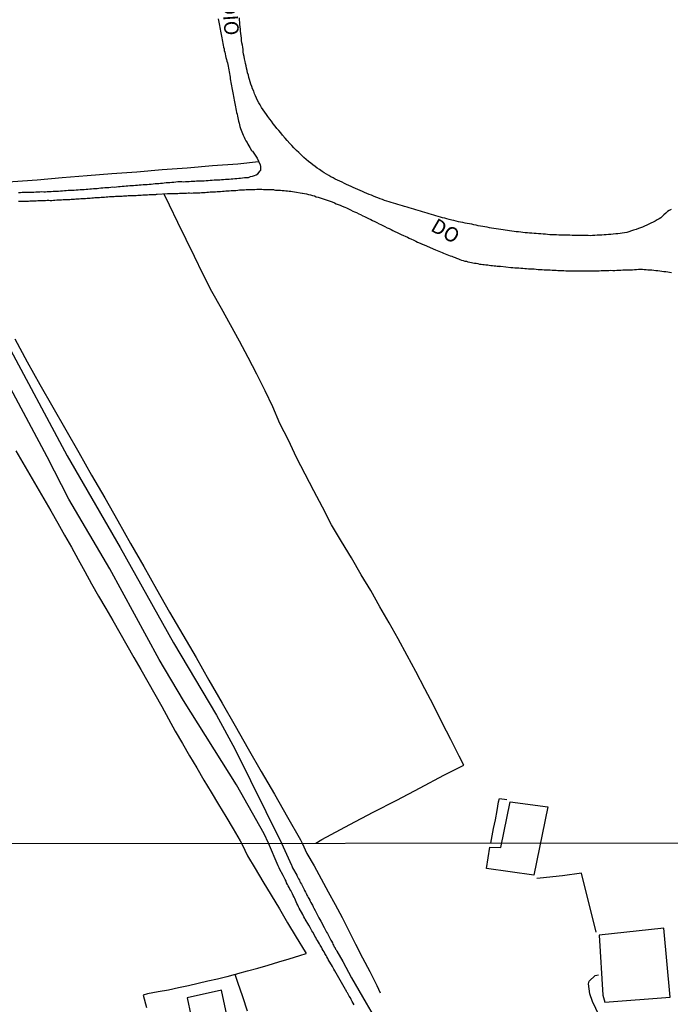
# Model space of a CAD drawing. Units: millimetres. Extents: x 187966 to 190380, y 1652115 to 1654893.
# Drawn here: x 189558 to 189670, y 1653754 to 1653924 of the extents above; entities that cross this region are included whole.
import ezdxf
from ezdxf.enums import TextEntityAlignment as Align

# ---------------------------------------------------------------- set-up
doc = ezdxf.new("R2010")
doc.units = ezdxf.units.MM
for name, color, linetype in [('IMAGEM', 7, 'Continuous'), ('V-ARROIO', 5, 'Continuous'), ('V-CANAL', 4, 'Continuous'), ('V-EDIFICACAO', 2, 'Continuous'), ('V-LOTE', 1, 'Continuous'), ('V-NOME_DOS_LOGRADOUROS', 7, 'Continuous'), ('V-REFERENCIA', 35, 'Continuous'), ('V-TESTADA', 5, 'Continuous'), ('X-LIMITE_1000', 7, 'Continuous')]:
    doc.layers.add(name, color=color, linetype=linetype)
doc.styles.get("Standard").update_dxf_attribs({"font": 'txt.shx', "height": 5})
picture_1 = doc.add_image_def('image1.jpg', size_in_pixel=(4018, 4626))

msp = doc.modelspace()

# ---------------------------------------------------------------- linework, layer by layer
at = {"layer": 'V-ARROIO'}
for points in [[(189592.33, 1653923.94), (189592.37, 1653923.64), (189592.46, 1653923.34), (189592.5, 1653923.05), (189592.57, 1653922.75), (189592.59, 1653922.45), (189592.65, 1653922.16), (189592.71, 1653921.82), (189592.78, 1653921.52), (189592.84, 1653921.22), (189592.88, 1653920.93), (189592.97, 1653920.63), (189593.01, 1653920.33), (189593.08, 1653920.04), (189593.14, 1653919.7), (189593.2, 1653919.4), (189593.27, 1653919.06), (189593.35, 1653918.76), (189593.39, 1653918.47), (189593.48, 1653918.17), (189593.54, 1653917.87), (189593.61, 1653917.57), (189593.67, 1653917.28), (189593.76, 1653916.94), (189593.84, 1653916.64), (189593.92, 1653916.34), (189594.01, 1653916.05), (189594.07, 1653915.75), (189594.09, 1653915.45), (189594.16, 1653915.16), (189594.2, 1653914.82), (189594.26, 1653914.52), (189594.33, 1653914.18), (189594.37, 1653913.88), (189594.37, 1653913.88), (189594.41, 1653913.59), (189594.48, 1653913.29), (189594.52, 1653912.99), (189594.56, 1653912.69), (189594.62, 1653912.4), (189594.71, 1653912.06), (189594.75, 1653911.76), (189594.82, 1653911.46), (189594.86, 1653911.17), (189594.92, 1653910.87), (189594.96, 1653910.57), (189595.03, 1653910.28), (189595.09, 1653909.94), (189595.16, 1653909.64), (189595.2, 1653909.34), (189595.24, 1653909.05), (189595.32, 1653908.75), (189595.37, 1653908.45), (189595.45, 1653908.15), (189595.49, 1653907.82), (189595.58, 1653907.52), (189595.66, 1653907.18), (189595.71, 1653906.88), (189595.79, 1653906.58), (189595.85, 1653906.29), (189595.94, 1653905.99), (189595.98, 1653905.69), (189596.07, 1653905.4), (189596.17, 1653905.06), (189596.28, 1653904.76), (189596.41, 1653904.46), (189596.54, 1653904.17), (189596.66, 1653903.87), (189596.79, 1653903.57), (189596.94, 1653903.27), (189597.11, 1653902.94), (189597.3, 1653902.64), (189597.45, 1653902.34), (189597.62, 1653902.04), (189597.79, 1653901.75), (189598, 1653901.38), (189598.02, 1653901.34), (189598.09, 1653901.26), (189598.13, 1653901.19), (189598.23, 1653901.12), (189599.05, 1653899.93), (189599.53, 1653898.78), (189599.61, 1653898.48), (189599.63, 1653898.14), (189599.61, 1653897.84), (189599.54, 1653897.74)], [(189670.28, 1653891.11), (189669.96, 1653890.92), (189669.65, 1653890.73), (189669.35, 1653890.46), (189669.05, 1653890.2), (189668.77, 1653889.95), (189668.5, 1653889.69), (189668.2, 1653889.52), (189667.87, 1653889.31), (189667.54, 1653889.12), (189667.19, 1653888.91), (189666.8, 1653888.76), (189666.44, 1653888.59), (189666.08, 1653888.42), (189665.72, 1653888.25), (189665.36, 1653888.08), (189665, 1653887.95), (189664.64, 1653887.81), (189664.26, 1653887.66), (189663.83, 1653887.53), (189663.45, 1653887.4), (189663.03, 1653887.27), (189662.65, 1653887.15), (189662.26, 1653887.1), (189661.88, 1653887.04), (189661.5, 1653886.98), (189661.12, 1653886.93), (189660.74, 1653886.89), (189660.31, 1653886.85), (189659.93, 1653886.81), (189659.51, 1653886.79), (189659.12, 1653886.74), (189658.74, 1653886.72), (189658.36, 1653886.68), (189657.98, 1653886.68), (189657.55, 1653886.66), (189657.17, 1653886.64), (189656.75, 1653886.62), (189656.37, 1653886.59), (189655.98, 1653886.62), (189655.6, 1653886.64), (189655.22, 1653886.64), (189654.8, 1653886.64), (189654.41, 1653886.64), (189653.99, 1653886.64), (189653.61, 1653886.64), (189653.23, 1653886.64), (189652.84, 1653886.66), (189652.46, 1653886.66), (189652.08, 1653886.66), (189651.7, 1653886.68), (189651.32, 1653886.7), (189650.93, 1653886.7), (189650.55, 1653886.72), (189650.17, 1653886.74), (189649.79, 1653886.76), (189649.41, 1653886.76), (189649.03, 1653886.81), (189648.64, 1653886.85), (189648.26, 1653886.85), (189647.88, 1653886.89), (189647.46, 1653886.93), (189647.07, 1653886.96), (189646.69, 1653886.98), (189646.31, 1653887.02), (189645.93, 1653887.04), (189645.55, 1653887.08), (189645.16, 1653887.1), (189644.78, 1653887.15), (189644.4, 1653887.21), (189644.02, 1653887.23), (189643.64, 1653887.27), (189643.25, 1653887.32), (189642.87, 1653887.38), (189642.49, 1653887.44), (189642.11, 1653887.49), (189641.73, 1653887.57), (189641.35, 1653887.61), (189640.96, 1653887.66), (189640.58, 1653887.74), (189640.2, 1653887.78), (189639.78, 1653887.85), (189639.39, 1653887.91), (189639.01, 1653887.97), (189638.63, 1653888.04), (189638.25, 1653888.1), (189637.87, 1653888.16), (189637.48, 1653888.25), (189637.1, 1653888.29), (189636.72, 1653888.38), (189636.34, 1653888.46), (189636.34, 1653888.46), (189635.96, 1653888.55), (189635.57, 1653888.61), (189635.19, 1653888.67), (189634.81, 1653888.76), (189634.43, 1653888.84), (189634.05, 1653888.93), (189633.67, 1653888.99), (189633.28, 1653889.08), (189632.9, 1653889.18), (189632.52, 1653889.27), (189632.1, 1653889.38), (189631.71, 1653889.48), (189631.33, 1653889.59), (189630.95, 1653889.69), (189630.57, 1653889.78), (189630.19, 1653889.9), (189629.8, 1653890.01), (189629.42, 1653890.12), (189629.04, 1653890.24), (189628.66, 1653890.33), (189628.28, 1653890.46), (189627.89, 1653890.58), (189627.51, 1653890.71), (189627.13, 1653890.84), (189626.75, 1653890.92), (189626.37, 1653891.03), (189625.99, 1653891.13), (189625.6, 1653891.26), (189625.22, 1653891.37), (189624.84, 1653891.5), (189624.42, 1653891.62), (189624.03, 1653891.73), (189623.65, 1653891.84), (189623.27, 1653891.96), (189622.89, 1653892.09), (189622.51, 1653892.18), (189622.12, 1653892.32), (189621.74, 1653892.43), (189621.36, 1653892.53), (189620.98, 1653892.66), (189620.6, 1653892.81), (189620.21, 1653892.96), (189619.83, 1653893.09), (189619.45, 1653893.24), (189619.07, 1653893.38), (189618.69, 1653893.55), (189618.31, 1653893.7), (189617.92, 1653893.85), (189617.54, 1653894.02), (189617.16, 1653894.19), (189616.74, 1653894.36), (189616.35, 1653894.53), (189615.97, 1653894.7), (189615.59, 1653894.87), (189615.21, 1653895.06), (189614.83, 1653895.25), (189614.44, 1653895.42), (189614.06, 1653895.59), (189613.68, 1653895.78), (189613.26, 1653895.97), (189612.87, 1653896.16), (189612.49, 1653896.35), (189612.11, 1653896.57), (189611.73, 1653896.74), (189611.35, 1653896.95), (189610.96, 1653897.16), (189610.58, 1653897.41), (189610.2, 1653897.67), (189609.78, 1653897.97), (189609.39, 1653898.22), (189609.01, 1653898.5), (189608.63, 1653898.79), (189608.25, 1653899.09), (189607.87, 1653899.39), (189607.49, 1653899.73), (189607.08, 1653900.07), (189606.66, 1653900.47), (189606.19, 1653900.9), (189605.83, 1653901.24), (189605.36, 1653901.7), (189605, 1653902.09), (189604.68, 1653902.47), (189604.19, 1653903), (189603.88, 1653903.36), (189603.43, 1653903.89), (189603.09, 1653904.29), (189602.79, 1653904.68), (189602.45, 1653905.06), (189602.16, 1653905.44), (189601.82, 1653905.86), (189601.52, 1653906.29), (189601.22, 1653906.67), (189600.88, 1653907.09), (189600.63, 1653907.48), (189600.35, 1653907.86), (189600.08, 1653908.24), (189599.76, 1653908.66), (189599.53, 1653909.09), (189599.33, 1653909.47), (189599.12, 1653909.89), (189599.12, 1653909.89), (189598.95, 1653910.28), (189598.76, 1653910.66), (189598.61, 1653911.04), (189598.44, 1653911.46), (189598.25, 1653911.89), (189598.13, 1653912.27), (189597.98, 1653912.69), (189597.85, 1653913.08), (189597.74, 1653913.46), (189597.62, 1653913.84), (189597.53, 1653914.22), (189597.4, 1653914.65), (189597.3, 1653915.03), (189597.19, 1653915.45), (189597.13, 1653915.83), (189597.04, 1653916.22), (189596.96, 1653916.6), (189596.89, 1653917.02), (189596.79, 1653917.45), (189596.7, 1653917.83), (189596.66, 1653918.25), (189596.64, 1653918.64), (189596.56, 1653919.02), (189596.51, 1653919.4), (189596.43, 1653919.78), (189596.36, 1653920.21), (189596.32, 1653920.59), (189596.28, 1653921.01), (189596.24, 1653921.39), (189596.19, 1653921.78), (189596.15, 1653922.16), (189596.13, 1653922.54), (189596.07, 1653922.92), (189596.05, 1653923.3), (189596.02, 1653923.73), (189595.98, 1653924.11)], [(189601.96, 1653894.47), (189602.22, 1653894.44), (189602.52, 1653894.44), (189602.78, 1653894.42), (189603.07, 1653894.4), (189603.37, 1653894.36), (189603.67, 1653894.36), (189603.96, 1653894.32), (189604.26, 1653894.32), (189604.56, 1653894.27), (189604.85, 1653894.23), (189605.15, 1653894.19), (189605.46, 1653894.13), (189606.78, 1653893.91), (189606.85, 1653893.89), (189607.19, 1653893.85), (189607.53, 1653893.77), (189607.87, 1653893.68), (189608.21, 1653893.6), (189608.55, 1653893.51), (189608.89, 1653893.43), (189609.22, 1653893.3), (189609.56, 1653893.21), (189609.9, 1653893.13), (189610.24, 1653893), (189610.58, 1653892.9), (189610.92, 1653892.77), (189611.26, 1653892.64), (189611.6, 1653892.51), (189611.94, 1653892.41), (189612.36, 1653892.24), (189612.66, 1653892.09), (189613, 1653891.96), (189613.34, 1653891.84), (189613.68, 1653891.67), (189614.12, 1653891.5), (189614.44, 1653891.37), (189614.78, 1653891.2), (189615.12, 1653891.03), (189615.52, 1653890.84), (189615.8, 1653890.69), (189616.14, 1653890.56), (189616.52, 1653890.35), (189616.82, 1653890.22), (189617.22, 1653890.03), (189617.54, 1653889.88), (189617.88, 1653889.71), (189618.18, 1653889.57), (189618.58, 1653889.37), (189618.9, 1653889.23), (189619.3, 1653889.02), (189619.62, 1653888.87), (189620.04, 1653888.65), (189620.34, 1653888.51), (189620.68, 1653888.34), (189621.02, 1653888.17), (189621.44, 1653887.97), (189621.74, 1653887.83), (189622.08, 1653887.66), (189622.38, 1653887.51), (189622.72, 1653887.34), (189623.16, 1653887.13), (189623.48, 1653886.96), (189623.82, 1653886.81), (189624.2, 1653886.64), (189624.5, 1653886.49), (189624.9, 1653886.32), (189625.22, 1653886.15), (189625.6, 1653885.98), (189625.9, 1653885.85), (189626.34, 1653885.64), (189626.66, 1653885.47), (189627.11, 1653885.3), (189627.43, 1653885.15), (189627.49, 1653885.11), (189627.6, 1653885.07), (189627.78, 1653885.03), (189629.72, 1653884.16), (189630.04, 1653884.03), (189630.31, 1653883.9), (189630.57, 1653883.82), (189630.86, 1653883.69), (189631.12, 1653883.6), (189631.42, 1653883.48), (189631.71, 1653883.35), (189631.97, 1653883.26), (189632.27, 1653883.14), (189632.52, 1653883.05), (189632.77, 1653882.95), (189633.13, 1653882.82), (189633.37, 1653882.71), (189633.67, 1653882.59), (189633.92, 1653882.48), (189634.22, 1653882.39), (189634.51, 1653882.31), (189634.77, 1653882.22), (189635.07, 1653882.18), (189635.32, 1653882.1), (189635.32, 1653882.1), (189635.62, 1653882.05), (189635.91, 1653881.97), (189636.17, 1653881.93), (189636.47, 1653881.88), (189636.72, 1653881.84), (189637.02, 1653881.8), (189637.31, 1653881.71), (189637.57, 1653881.71), (189637.87, 1653881.65), (189638.12, 1653881.63), (189638.42, 1653881.59), (189638.71, 1653881.55), (189638.97, 1653881.5), (189639.27, 1653881.46), (189639.52, 1653881.44), (189639.82, 1653881.42), (189640.11, 1653881.38), (189640.37, 1653881.33), (189640.67, 1653881.33), (189640.81, 1653881.33), (189640.83, 1653881.29), (189640.98, 1653881.32), (189642.7, 1653881.12), (189643.04, 1653881.1), (189643.38, 1653881.08), (189643.72, 1653881.04), (189644.06, 1653881.04), (189644.4, 1653880.99), (189644.74, 1653880.99), (189645.08, 1653880.95), (189645.42, 1653880.93), (189645.76, 1653880.91), (189646.06, 1653880.91), (189646.39, 1653880.87), (189646.73, 1653880.87), (189647.07, 1653880.85), (189647.41, 1653880.78), (189647.75, 1653880.78), (189648.09, 1653880.76), (189648.43, 1653880.74), (189648.77, 1653880.72), (189649.11, 1653880.72), (189649.45, 1653880.7), (189649.79, 1653880.68), (189650.13, 1653880.65), (189650.47, 1653880.63), (189650.81, 1653880.61), (189651.15, 1653880.61), (189651.49, 1653880.59), (189651.83, 1653880.59), (189652.17, 1653880.57), (189652.5, 1653880.57), (189652.84, 1653880.57), (189653.18, 1653880.57), (189653.52, 1653880.57), (189653.86, 1653880.55), (189654.2, 1653880.55), (189654.54, 1653880.53), (189654.88, 1653880.53), (189655.22, 1653880.55), (189655.56, 1653880.55), (189655.9, 1653880.55), (189656.24, 1653880.55), (189656.54, 1653880.57), (189656.88, 1653880.57), (189657.21, 1653880.57), (189657.55, 1653880.57), (189657.89, 1653880.57), (189658.23, 1653880.59), (189658.57, 1653880.61), (189658.91, 1653880.61), (189659.25, 1653880.61), (189659.59, 1653880.61), (189659.93, 1653880.63), (189660.27, 1653880.61), (189660.61, 1653880.61), (189660.95, 1653880.65), (189661.29, 1653880.65), (189661.63, 1653880.65), (189661.97, 1653880.7), (189662.31, 1653880.7), (189662.65, 1653880.72), (189662.99, 1653880.74), (189663.32, 1653880.74), (189663.66, 1653880.74), (189664, 1653880.78), (189664.34, 1653880.78), (189664.68, 1653880.8), (189665.02, 1653880.8), (189665.36, 1653880.8), (189665.66, 1653880.78), (189666, 1653880.76), (189666.3, 1653880.74), (189666.63, 1653880.74), (189666.97, 1653880.7), (189667.31, 1653880.65), (189667.65, 1653880.61), (189667.99, 1653880.59), (189668.33, 1653880.57), (189668.67, 1653880.51), (189668.67, 1653880.51), (189669.01, 1653880.44), (189669.35, 1653880.4), (189669.69, 1653880.36), (189670.03, 1653880.31), (189670.37, 1653880.27)]]:
    msp.add_lwpolyline(points, dxfattribs=at)
at = {"layer": 'V-CANAL'}
for points in [[(189557.97, 1653894.04), (189558.31, 1653894.04), (189558.6, 1653894.06), (189558.94, 1653894.06), (189559.24, 1653894.06), (189559.58, 1653894.06), (189559.92, 1653894.1), (189560.26, 1653894.1), (189560.6, 1653894.1), (189560.94, 1653894.15), (189561.28, 1653894.15), (189561.62, 1653894.15), (189561.96, 1653894.19), (189562.3, 1653894.15), (189562.64, 1653894.15), (189562.93, 1653894.19), (189563.27, 1653894.19), (189563.57, 1653894.21), (189563.91, 1653894.23), (189564.21, 1653894.23), (189564.54, 1653894.27), (189564.84, 1653894.27), (189565.18, 1653894.32), (189565.52, 1653894.32), (189565.86, 1653894.36), (189566.2, 1653894.36), (189566.54, 1653894.4), (189566.88, 1653894.4), (189567.22, 1653894.44), (189567.56, 1653894.44), (189567.9, 1653894.49), (189568.24, 1653894.49), (189568.58, 1653894.53), (189568.92, 1653894.55), (189569.25, 1653894.57), (189569.59, 1653894.61), (189569.89, 1653894.61), (189570.23, 1653894.66), (189570.53, 1653894.68), (189570.87, 1653894.7), (189571.16, 1653894.74), (189571.5, 1653894.74), (189571.8, 1653894.78), (189572.14, 1653894.83), (189572.48, 1653894.83), (189572.82, 1653894.87), (189573.16, 1653894.89), (189573.5, 1653894.91), (189573.84, 1653894.95), (189574.18, 1653895), (189574.52, 1653894.95), (189574.86, 1653895), (189575.19, 1653895.04), (189575.49, 1653895.08), (189575.83, 1653895.1), (189576.13, 1653895.12), (189576.47, 1653895.17), (189576.76, 1653895.19), (189577.1, 1653895.23), (189577.4, 1653895.25), (189577.74, 1653895.25), (189578.08, 1653895.29), (189578.42, 1653895.29), (189578.76, 1653895.34), (189579.1, 1653895.36), (189579.44, 1653895.38), (189579.78, 1653895.42), (189580.12, 1653895.42), (189580.46, 1653895.46), (189580.8, 1653895.46), (189581.14, 1653895.51), (189581.47, 1653895.55), (189581.77, 1653895.55), (189582.11, 1653895.59), (189582.41, 1653895.63), (189582.75, 1653895.63), (189583.04, 1653895.67), (189583.38, 1653895.72), (189583.68, 1653895.72), (189584.02, 1653895.76), (189584.02, 1653895.76), (189584.36, 1653895.8), (189584.7, 1653895.82), (189585.04, 1653895.87), (189585.38, 1653895.91), (189585.72, 1653895.93), (189586.06, 1653895.93), (189586.4, 1653895.89), (189586.69, 1653895.93), (189587.03, 1653895.93), (189587.33, 1653895.93), (189587.67, 1653895.97), (189587.97, 1653895.97), (189588.31, 1653895.99), (189588.6, 1653896.01), (189588.94, 1653896.01), (189589.24, 1653896.04), (189589.58, 1653896.06), (189589.92, 1653896.06), (189590.26, 1653896.1), (189590.6, 1653896.1), (189590.94, 1653896.14), (189591.28, 1653896.14), (189591.62, 1653896.18), (189591.96, 1653896.18), (189592.29, 1653896.23), (189592.63, 1653896.23), (189592.93, 1653896.27), (189593.27, 1653896.27), (189593.57, 1653896.31), (189593.91, 1653896.33), (189594.2, 1653896.35), (189594.54, 1653896.4), (189594.84, 1653896.4), (189595.18, 1653896.44), (189595.52, 1653896.46), (189595.86, 1653896.48), (189596.2, 1653896.52), (189596.54, 1653896.57), (189596.88, 1653896.59), (189597.22, 1653896.61), (189597.56, 1653896.63), (189597.66, 1653896.65), (189597.79, 1653896.74), (189597.9, 1653896.76), (189598.24, 1653896.86), (189598.57, 1653896.95), (189598.87, 1653897.08), (189599.13, 1653897.23), (189599.54, 1653897.74)], [(189601.96, 1653894.47), (189601.33, 1653894.49), (189601.04, 1653894.49), (189601.04, 1653894.49), (189600.74, 1653894.49), (189600.44, 1653894.51), (189600.14, 1653894.51), (189599.85, 1653894.55), (189599.55, 1653894.55), (189599.25, 1653894.55), (189598.96, 1653894.53), (189598.66, 1653894.51), (189598.36, 1653894.51), (189598.07, 1653894.51), (189597.77, 1653894.49), (189597.47, 1653894.47), (189597.17, 1653894.47), (189596.88, 1653894.44), (189596.58, 1653894.42), (189596.28, 1653894.4), (189595.99, 1653894.4), (189595.69, 1653894.36), (189595.39, 1653894.34), (189595.1, 1653894.34), (189594.84, 1653894.32), (189594.54, 1653894.3), (189594.25, 1653894.27), (189593.95, 1653894.27), (189593.65, 1653894.23), (189593.36, 1653894.21), (189593.06, 1653894.19), (189592.76, 1653894.15), (189592.46, 1653894.15), (189592.17, 1653894.15), (189591.87, 1653894.1), (189591.57, 1653894.1), (189591.28, 1653894.06), (189590.98, 1653894.06), (189590.68, 1653894.04), (189590.39, 1653894.02), (189590.09, 1653893.98), (189589.79, 1653893.98), (189589.49, 1653893.96), (189589.2, 1653893.94), (189588.9, 1653893.94), (189588.6, 1653893.89), (189588.31, 1653893.89), (189588.01, 1653893.89), (189587.71, 1653893.85), (189587.42, 1653893.89), (189587.16, 1653893.89), (189586.86, 1653893.87), (189586.57, 1653893.85), (189586.27, 1653893.85), (189585.97, 1653893.85), (189585.68, 1653893.83), (189585.38, 1653893.81), (189585.08, 1653893.81), (189584.78, 1653893.81), (189584.49, 1653893.81), (189584.19, 1653893.81), (189583.89, 1653893.77), (189583.6, 1653893.77), (189581.86, 1653893.67), (189581.64, 1653893.68), (189581.56, 1653893.64), (189581.31, 1653893.64), (189581.01, 1653893.62), (189580.75, 1653893.6), (189580.46, 1653893.6), (189580.16, 1653893.58), (189579.9, 1653893.55), (189579.61, 1653893.55), (189579.35, 1653893.55), (189579.06, 1653893.51), (189578.76, 1653893.51), (189578.5, 1653893.51), (189578.21, 1653893.47), (189577.95, 1653893.47), (189577.66, 1653893.47), (189577.4, 1653893.43), (189577.15, 1653893.43), (189576.85, 1653893.43), (189576.6, 1653893.41), (189576.34, 1653893.38), (189576.04, 1653893.38), (189575.79, 1653893.36), (189575.49, 1653893.34), (189575.24, 1653893.36), (189574.98, 1653893.34), (189574.69, 1653893.32), (189574.43, 1653893.3), (189574.13, 1653893.3), (189573.88, 1653893.26), (189573.63, 1653893.26), (189573.33, 1653893.24), (189573.07, 1653893.21), (189572.78, 1653893.19), (189572.48, 1653893.17), (189572.22, 1653893.15), (189571.93, 1653893.13), (189571.67, 1653893.13), (189571.38, 1653893.09), (189571.12, 1653893.09), (189571.12, 1653893.09), (189570.87, 1653893.04), (189570.57, 1653893.04), (189570.32, 1653893), (189570.06, 1653893), (189569.76, 1653892.98), (189569.51, 1653892.96), (189569.21, 1653892.96), (189568.96, 1653892.94), (189568.7, 1653892.92), (189568.41, 1653892.9), (189568.15, 1653892.87), (189567.85, 1653892.87), (189567.6, 1653892.83), (189567.35, 1653892.83), (189567.05, 1653892.81), (189566.79, 1653892.79), (189566.5, 1653892.79), (189566.2, 1653892.75), (189565.94, 1653892.75), (189565.65, 1653892.75), (189565.39, 1653892.7), (189565.1, 1653892.68), (189564.8, 1653892.68), (189564.54, 1653892.68), (189564.25, 1653892.66), (189563.99, 1653892.66), (189563.7, 1653892.62), (189563.44, 1653892.62), (189563.19, 1653892.64), (189562.89, 1653892.64), (189562.64, 1653892.62), (189562.38, 1653892.62), (189562.08, 1653892.62), (189561.83, 1653892.58), (189561.53, 1653892.58), (189561.28, 1653892.58), (189561.02, 1653892.53), (189560.73, 1653892.53), (189560.47, 1653892.53), (189560.17, 1653892.53), (189559.92, 1653892.51), (189559.67, 1653892.49), (189559.37, 1653892.49), (189559.11, 1653892.49), (189558.82, 1653892.47), (189558.52, 1653892.47), (189558.26, 1653892.45), (189557.97, 1653892.45)]]:
    msp.add_lwpolyline(points, dxfattribs=at)
at = {"layer": 'V-EDIFICACAO'}
for points in [[(189640.99, 1653781.25), (189642.57, 1653789.13), (189642.57, 1653789.13), (189649.07, 1653788.28), (189649.07, 1653788.28), (189649.07, 1653788.28), (189649.07, 1653788.28), (189646.65, 1653776.53), (189638.53, 1653777.68), (189638.53, 1653777.68), (189639.1, 1653781.34), (189640.99, 1653781.25)], [(189657.9, 1653766.17), (189658.54, 1653755.85), (189658.86, 1653754.63), (189670.1, 1653755.53), (189669.04, 1653767.37), (189657.9, 1653766.17)], [(189586.98, 1653755.38), (189587.64, 1653752.38), (189586.92, 1653752.15), (189588.03, 1653747.66), (189594.5, 1653749.2), (189592.89, 1653756.7), (189586.98, 1653755.38)]]:
    msp.add_lwpolyline(points, close=True, dxfattribs=at)
at = {"layer": 'V-LOTE'}
for points in [[(189551.46, 1653895.42), (189554.75, 1653895.71), (189556.97, 1653895.91), (189561.19, 1653896.23), (189565.47, 1653896.61), (189569.76, 1653896.95), (189574.05, 1653897.29), (189578.34, 1653897.58), (189582.69, 1653898.01), (189587.01, 1653898.29), (189591.36, 1653898.68), (189595.69, 1653898.99), (189599.29, 1653899.36)], [(189609.12, 1653782.02), (189610.19, 1653782.65), (189615, 1653785.2), (189619.03, 1653787.33), (189623.07, 1653789.43), (189627.11, 1653791.53), (189631.18, 1653793.74), (189634.58, 1653795.46), (189633.82, 1653796.97), (189632.37, 1653799.88), (189630.89, 1653802.75), (189629.41, 1653805.77), (189627.88, 1653808.56), (189626.37, 1653811.54), (189624.85, 1653814.35), (189623.33, 1653817.21), (189621.75, 1653819.95), (189620.17, 1653822.69), (189618.58, 1653825.49), (189616.95, 1653828.19), (189615.28, 1653831.13), (189613.58, 1653833.93), (189611.86, 1653836.79), (189610.27, 1653839.83), (189608.79, 1653842.69), (189607.31, 1653845.55), (189605.83, 1653848.42), (189604.41, 1653851.39), (189602.93, 1653854.26), (189601.73, 1653857.13), (189600.39, 1653859.87), (189598.97, 1653862.78), (189597.52, 1653865.62), (189595.99, 1653868.45), (189594.46, 1653871.24), (189592.9, 1653874.08), (189591.23, 1653876.99), (189589.68, 1653880), (189588.26, 1653883), (189586.81, 1653885.91), (189585.37, 1653888.88), (189583.96, 1653891.86), (189583.06, 1653893.74)], [(189557.33, 1653868.81), (189559.47, 1653864.9), (189561.62, 1653860.99), (189563.9, 1653857.08), (189566.09, 1653853.16), (189568.35, 1653849.27), (189570.54, 1653845.36), (189572.8, 1653841.45), (189575.05, 1653837.53), (189577.24, 1653833.6), (189579.52, 1653829.67), (189581.74, 1653825.74), (189583.97, 1653821.81), (189586.25, 1653817.89), (189588.53, 1653813.97), (189590.72, 1653810.05), (189593.01, 1653806.12), (189595.23, 1653802.19), (189597.52, 1653798.27), (189599.75, 1653794.35), (189602, 1653790.43), (189604.25, 1653786.5), (189606.5, 1653782.57), (189606.76, 1653782.01)], [(189557.53, 1653849.54), (189558.73, 1653847.48), (189559.91, 1653845.41), (189561.12, 1653843.34), (189561.12, 1653843.34), (189562.33, 1653841.28), (189563.52, 1653839.2), (189564.71, 1653837.12), (189565.9, 1653835.04), (189567.09, 1653832.96), (189568.25, 1653830.87), (189569.41, 1653828.78), (189570.55, 1653826.66), (189571.76, 1653824.55), (189572.97, 1653822.44), (189574.18, 1653820.33), (189575.4, 1653818.22), (189576.62, 1653816.11), (189577.84, 1653814), (189579.04, 1653811.89), (189580.24, 1653809.78), (189581.43, 1653807.66), (189582.61, 1653805.54), (189583.77, 1653803.41), (189584.93, 1653801.28), (189586.18, 1653799.18), (189587.41, 1653797.07), (189588.64, 1653794.96), (189589.89, 1653792.87), (189591.14, 1653790.78), (189592.39, 1653788.69), (189593.64, 1653786.6), (189594.89, 1653784.51), (189596.14, 1653782.42), (189596.36, 1653782)], [(189639.24, 1653782.04), (189639.74, 1653784.56), (189640.04, 1653786.06), (189640.33, 1653787.61), (189640.59, 1653789.11), (189640.73, 1653789.72), (189642.03, 1653789.55)], [(189596.36, 1653782), (189596.91, 1653780.83), (189597.39, 1653779.84), (189598.71, 1653777.68), (189600.03, 1653775.44), (189601.47, 1653773.09), (189602.88, 1653770.71), (189604.29, 1653768.3), (189605.77, 1653765.83), (189607.3, 1653763.33), (189607.47, 1653763.04)], [(189606.76, 1653782.01), (189607.59, 1653780.22), (189608.87, 1653778.09), (189610.07, 1653775.88), (189611.27, 1653773.66), (189612.47, 1653771.43), (189613.67, 1653769.2), (189614.83, 1653766.91), (189615.99, 1653764.62), (189617.19, 1653762.29), (189618.43, 1653759.94), (189619.61, 1653757.53), (189620.19, 1653756.24)], [(189657.39, 1653766.68), (189656.49, 1653770.45), (189655.32, 1653774.94), (189654.83, 1653776.83), (189651.61, 1653776.42), (189647.75, 1653776), (189647.16, 1653775.95)], [(189595.26, 1653759.38), (189595.71, 1653759.55), (189597.39, 1653760.01), (189599.17, 1653760.52), (189600.95, 1653761.03), (189602.76, 1653761.59), (189604.56, 1653762.13), (189606.36, 1653762.66), (189607.47, 1653763.04)], [(189597.36, 1653753.1), (189596.55, 1653755.56), (189595.74, 1653758.02), (189595.28, 1653759.38), (189593.8, 1653759), (189592.2, 1653758.62), (189590.55, 1653758.24), (189588.88, 1653757.86), (189587.21, 1653757.48), (189585.49, 1653757.12), (189583.76, 1653756.73), (189582.03, 1653756.45), (189580.19, 1653756.05), (189579.44, 1653755.87), (189579.99, 1653753.72)], [(189658.42, 1653751.4), (189657.88, 1653752.35), (189656.75, 1653754.75), (189656.28, 1653756.1), (189656.09, 1653757.78), (189656.16, 1653758.26), (189657.2, 1653759.23), (189657.78, 1653759.36)]]:
    msp.add_lwpolyline(points, dxfattribs=at)
at = {"layer": 'V-REFERENCIA'}
for points in [[(189555.76, 1653868.57), (189566.36, 1653848.68), (189575.49, 1653832.92), (189584.66, 1653816.53), (189592.06, 1653804.05), (189595.19, 1653798.27), (189603.21, 1653782.01), (189604.94, 1653778.2), (189605, 1653778.09), (189605.15, 1653777.75), (189605.86, 1653776.5), (189605.94, 1653776.31), (189606.06, 1653776.09), (189606.17, 1653775.88), (189606.3, 1653775.63), (189606.4, 1653775.41), (189606.51, 1653775.2), (189606.66, 1653774.94), (189606.77, 1653774.73), (189606.89, 1653774.52), (189607.02, 1653774.26), (189607.11, 1653774.05), (189607.21, 1653773.84), (189607.36, 1653773.58), (189607.47, 1653773.37), (189607.51, 1653773.29), (189607.53, 1653773.2), (189607.6, 1653773.09), (189607.73, 1653772.9), (189607.83, 1653772.69), (189607.96, 1653772.48), (189608.09, 1653772.22), (189608.19, 1653772.01), (189608.3, 1653771.8), (189608.45, 1653771.54), (189608.55, 1653771.33), (189608.68, 1653771.07), (189608.81, 1653770.82), (189609, 1653770.44), (189609.6, 1653769.26), (189609.66, 1653769.16), (189609.81, 1653768.9), (189609.98, 1653768.56), (189610.58, 1653767.52), (189610.64, 1653767.37), (189610.74, 1653767.16), (189610.87, 1653766.9), (189611, 1653766.69), (189611.13, 1653766.48), (189611.25, 1653766.22), (189611.36, 1653766.01), (189611.47, 1653765.8), (189611.59, 1653765.54), (189611.72, 1653765.33), (189611.81, 1653765.12), (189611.98, 1653764.86), (189612.06, 1653764.65), (189612.19, 1653764.44), (189612.32, 1653764.18), (189612.45, 1653763.97), (189612.49, 1653763.9), (189612.53, 1653763.84), (189612.55, 1653763.78), (189612.57, 1653763.71), (189612.64, 1653763.67), (189612.7, 1653763.52), (189612.73, 1653763.45), (189612.74, 1653763.44), (189613.76, 1653761.63), (189615.29, 1653758.84), (189617.82, 1653754.5), (189619.03, 1653752.4)], [(189615.74, 1653754.18), (189615.59, 1653754.48), (189615.38, 1653754.78), (189615.23, 1653755.08), (189615.08, 1653755.38), (189614.89, 1653755.67), (189614.74, 1653755.93), (189614.57, 1653756.23), (189614.49, 1653756.39), (189614.42, 1653756.48), (189614.4, 1653756.52), (189614.38, 1653756.61), (189614.34, 1653756.65), (189614.32, 1653756.69), (189614.28, 1653756.76), (189614.23, 1653756.83), (189613.32, 1653758.44), (189613.11, 1653758.84), (189612.38, 1653760.03), (189612.38, 1653760.06), (189612.23, 1653760.35), (189612.02, 1653760.76), (189611.28, 1653761.99), (189611.21, 1653762.14), (189611.04, 1653762.44), (189610.89, 1653762.69), (189610.7, 1653763.05), (189610.55, 1653763.29), (189610.4, 1653763.54), (189610.23, 1653763.84), (189610.09, 1653764.1), (189609.89, 1653764.46), (189609.75, 1653764.69), (189609.57, 1653764.99), (189609.42, 1653765.25), (189609.25, 1653765.5), (189609.13, 1653765.76), (189608.98, 1653766.01), (189608.83, 1653766.31), (189608.62, 1653766.67), (189608.47, 1653766.95), (189608.3, 1653767.24), (189608.15, 1653767.5), (189607.92, 1653767.9), (189607.32, 1653768.92), (189607.26, 1653769.07), (189607.08, 1653769.33), (189606.89, 1653769.73), (189606.28, 1653770.8), (189606.15, 1653771.07), (189606.02, 1653771.33), (189605.89, 1653771.63), (189605.77, 1653771.92), (189605.66, 1653772.18), (189605.51, 1653772.48), (189605.41, 1653772.73), (189605.26, 1653773.03), (189605.13, 1653773.29), (189604.98, 1653773.54), (189604.81, 1653773.84), (189604.68, 1653774.09), (189604.53, 1653774.39), (189604.4, 1653774.65), (189604.28, 1653774.9), (189604.11, 1653775.2), (189604.02, 1653775.46), (189603.85, 1653775.75), (189603.72, 1653776.01), (189603.51, 1653776.43), (189602.9, 1653777.6), (189602.83, 1653777.75), (189602.64, 1653778.14), (189601, 1653782.01), (189600.24, 1653783.62), (189595.5, 1653792.07), (189586.35, 1653806.57), (189582.19, 1653813.63), (189573.66, 1653829.25), (189566.62, 1653841.21), (189562.88, 1653848.55), (189554.27, 1653864.53)]]:
    msp.add_lwpolyline(points, dxfattribs=at)
at = {"layer": 'V-TESTADA'}
for points in [[(189557.33, 1653868.81), (189559.47, 1653864.9), (189561.62, 1653860.99), (189563.9, 1653857.08), (189566.09, 1653853.16), (189568.35, 1653849.27), (189570.54, 1653845.36), (189572.8, 1653841.45), (189575.05, 1653837.53), (189577.24, 1653833.6), (189579.52, 1653829.67), (189581.74, 1653825.74), (189583.97, 1653821.81), (189586.25, 1653817.89), (189588.53, 1653813.97), (189590.72, 1653810.05), (189593.01, 1653806.12), (189595.23, 1653802.19), (189597.52, 1653798.27), (189599.75, 1653794.35), (189602, 1653790.43), (189604.25, 1653786.5), (189606.5, 1653782.57), (189606.76, 1653782.01)], [(189557.53, 1653849.54), (189558.73, 1653847.48), (189559.91, 1653845.41), (189561.12, 1653843.34), (189561.12, 1653843.34), (189562.33, 1653841.28), (189563.52, 1653839.2), (189564.71, 1653837.12), (189565.9, 1653835.04), (189567.09, 1653832.96), (189568.25, 1653830.87), (189569.41, 1653828.78), (189570.55, 1653826.66), (189571.76, 1653824.55), (189572.97, 1653822.44), (189574.18, 1653820.33), (189575.4, 1653818.22), (189576.62, 1653816.11), (189577.84, 1653814), (189579.04, 1653811.89), (189580.24, 1653809.78), (189581.43, 1653807.66), (189582.61, 1653805.54), (189583.77, 1653803.41), (189584.93, 1653801.28), (189586.18, 1653799.18), (189587.41, 1653797.07), (189588.64, 1653794.96), (189589.89, 1653792.87), (189591.14, 1653790.78), (189592.39, 1653788.69), (189593.64, 1653786.6), (189594.89, 1653784.51), (189596.14, 1653782.42), (189596.36, 1653782)], [(189596.36, 1653782), (189596.91, 1653780.83), (189597.39, 1653779.84), (189598.71, 1653777.68), (189600.03, 1653775.44), (189601.47, 1653773.09), (189602.88, 1653770.71), (189604.29, 1653768.3), (189605.77, 1653765.83), (189607.3, 1653763.33), (189607.47, 1653763.04)], [(189606.76, 1653782.01), (189607.59, 1653780.22), (189608.87, 1653778.09), (189610.07, 1653775.88), (189611.27, 1653773.66), (189612.47, 1653771.43), (189613.67, 1653769.2), (189614.83, 1653766.91), (189615.99, 1653764.62), (189617.19, 1653762.29), (189618.43, 1653759.94), (189619.61, 1653757.53), (189620.19, 1653756.24)]]:
    msp.add_lwpolyline(points, dxfattribs=at)
at = {"layer": 'X-LIMITE_1000'}
msp.add_line((190373.77, 1653782.72), (187967.21, 1653780.34), dxfattribs=at)

# ---------------------------------------------------------------- texts
at = {"layer": 'V-NOME_DOS_LOGRADOUROS'}
for s, rotation, p in [('ARROIO', 274, (189591.8, 1653933.36)), ('DO', 330, (189628.33, 1653886.88))]:
    msp.add_text(s, height=2.5, rotation=rotation, dxfattribs=at).set_placement(p, align=Align.BOTTOM_LEFT)

# ---------------------------------------------------------------- referenced raster images: frames only (the image files are external)
at = {"layer": 'IMAGEM'}
image = msp.add_image(picture_1, insert=(187967.08, 1652114.97), size_in_units=(2413.01, 2778.14), dxfattribs=at)
image.dxf.flags = 7

doc.saveas('drawing.dxf')
